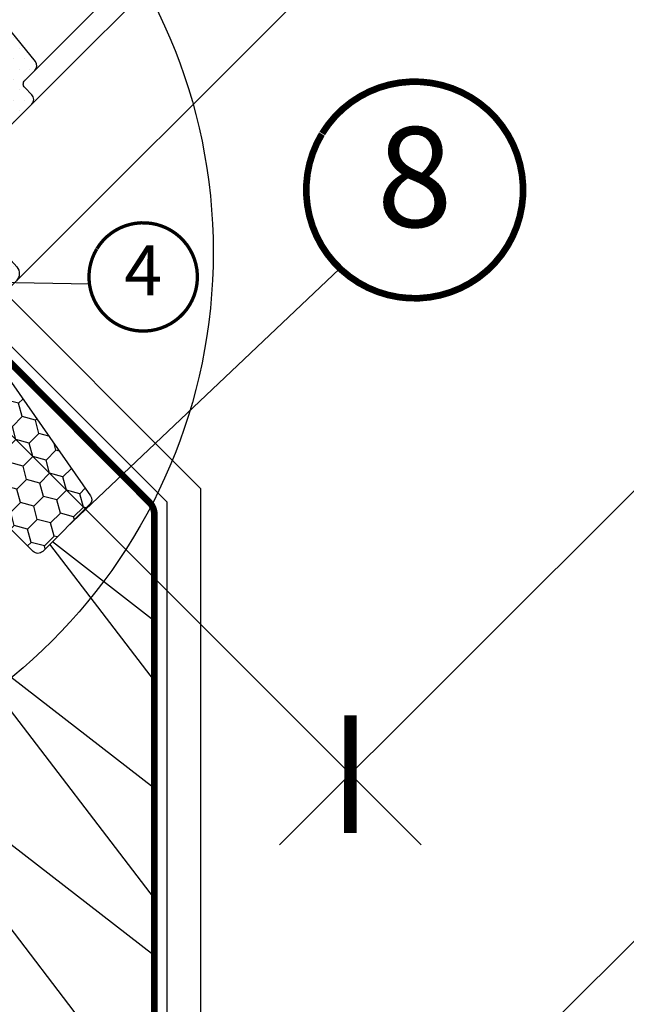
# Model space of a CAD drawing. Units: millimetres. Extents: x -1732 to 5891, y -1700 to 3448.
# Drawn here: x 627 to 809, y 310 to 606 of the extents above; entities that cross this region are included whole.
import ezdxf
from ezdxf.enums import TextEntityAlignment as Align

# ---------------------------------------------------------------- set-up
doc = ezdxf.new("R2010")
doc.units = ezdxf.units.MM
doc.header["$LTSCALE"] = 20
doc.header["$MEASUREMENT"] = 0
doc.linetypes.add('VERDECKT2', pattern=[0.1875, 0.125, -0.0625])
doc.layers.get('0').update_dxf_attribs({"plot": 0})
for name, color, linetype in [('KOTY POPISY', 1, 'Continuous'), ('KOTY POPISY DET', 1, 'Continuous'), ('OKNO', 2, 'Continuous'), ('OKNO 2', 2, 'Continuous'), ('OSTENI', 2, 'Continuous'), ('SKLADBA STRECHY', 7, 'Continuous'), ('SRAFY OKNA', 8, 'Continuous'), ('STANDARDNI MONT', 1, 'Continuous'), ('STANDARDNI MONTAZ', 1, 'Continuous'), ('STRECHA SRAFY', 8, 'Continuous'), ('ZAPUST. MONTAZ', 5, 'Continuous'), ('ZAPUSTENA MONTAZ', 5, 'Continuous'), ('ZATEPLOVACI SADA', 6, 'Continuous')]:
    doc.layers.add(name, color=color, linetype=linetype)
doc.layers.get('0').off()
doc.styles.add('Verdana', font='verdana.ttf')
doc.dimstyles.new('Standard_Detail_M_10', dxfattribs={"dimtxt": 20, "dimasz": 25, "dimexe": 30, "dimexo": 0, "dimgap": 8, "dimtad": 1, "dimdec": 0, "dimdsep": 46, "dimtxsty": 'Verdana', "dimblk": 'ARCHTICK', "dimcen": 5, "dimdle": 30, "dimclrd": 256, "dimclre": 256, "dimclrt": 256, "dimadec": 0, "dimazin": 0, "dimtfac": 1, "dimtdec": 0, "dimtix": 1, "dimtmove": 1, "dimatfit": 3, "dimldrblk": 'ARCHTICK', "dimfxl": 0, "dimtolj": 1, "dimtzin": 0, "dimlwd": -1, "dimarcsym": 0})
pattern_1 = [(0, (-1784.381410034502, -62.02846820979971), (1.5625, 3.125), [0, -3.125])]
pattern_2 = [(0, (-1784.381410034502, -62.02846820979971), (0.46875, 0.9375), [0, -0.9375])]

# ---------------------------------------------------------------- blocks, each defined once
blk = doc.blocks.new('Punkt_BDX')
at = {"layer": 'ZATEPLOVACI SADA'}
for p, q in [((4.596194077713335, 4.596194077711857), (-4.596194077711971, -4.596194077710607)), ((4.59619407771288, -4.596194077712539), (-4.596194077710607, 4.596194077711857))]:
    blk.add_line(p, q, dxfattribs=at)
blk.add_circle((0, 0), 4, dxfattribs=at)
blk = doc.blocks.new('BDX_2001_o')
at = {"layer": 'ZATEPLOVACI SADA'}
h = blk.add_hatch(dxfattribs=at)
h.set_pattern_fill('HONEY', color=256, scale=1.3, angle=45)
h.set_pattern_definition([(45, (6078.762356989009, -2963.963158158995), (1.85030764173202, 6.905442076310404), [4.1275, -8.254999999999999]), (165, (6078.762356989009, -2963.963158158995), (-6.905442083312781, -1.850307615598795), [4.1275, -8.254999999999999]), (104.9999999999999, (6078.762356989009, -2963.963158158995), (-5.055134441580759, 5.055134460711608), [-8.254999999999999, 4.1275])])
edge = h.paths.add_edge_path()
edge.add_line((38.3251874233988, -13.29360810593175), (32.31477966013654, -19.30401593686224))
edge.add_line((32.31477966013563, -19.30401593686179), (30.54701438310212, -17.5362506797303))
edge.add_line((30.54701438310394, -17.53625067973076), (36.55742215134205, -11.52584284382442))
edge.add_line((36.55742215134114, -11.52584284382533), (13.9300035848978, 11.101575595246))
edge.add_arc((12.51578995535192, 9.687362104523572), 1.999999996833668, 404.9999971878698, 494.9999971878698)
edge.add_line((11.10157646462858, 11.10157573406855), (1.414213580812884, 1.414212850253307))
edge.add_arc((2.828427143185309, -7.305604867724469e-07), 2.000000013038667, 494.9999996264292, 584.9999996264338)
edge.add_line((1.41421356237106, -1.414214292932911), (34.15325753130537, -34.15325826187359))
edge.add_arc((32.73904396893295, -35.56747182424692), 2.000000000000257, 314.99999999998903, 404.99999999999363, ccw=False)
edge.add_line((34.15325753130628, -36.98168538662026), (30.33488091289701, -40.8000620050268))
edge.add_arc((28.92066735052367, -39.38584844265438), 1.999999999999976, 262.00000000000796, 315.0000000000063, ccw=False)
edge.add_line((28.64232114860306, -41.36638458013635), (27.15241798784109, -41.15699234629597))
edge.add_arc((26.8740717859223, -43.13752848377976), 2.000000000000096, 441.9999999999954, 584.9999999999964)
edge.add_line((25.45985822354805, -44.55174204615264), (28.69087367883321, -47.78275750143871))
edge.add_arc((30.10508724120746, -46.3685439390631), 2.000000000003473, 585.0000000000398, 595.0000000000448)
edge.add_line((28.95793436850499, -48.00684802764385), (73.81212614679816, -79.41409101691465))
edge.add_arc((74.959278306133, -77.77578740097192), 1.999999203669478, 595.0000089743352, 675.0000263993027)
edge.add_line((76.37349195702109, -79.1899997486496), (90.50966812840261, -65.053824260988))
edge.add_arc((89.09545455806847, -63.63961070657547), 1.999999999999775, 315.0000003225288, 405.0000003225334)
edge.add_line((90.50966811248009, -62.22539713624133), (43.62335872140966, -15.3390882045162))
edge.add_arc((42.20914515903814, -16.75330176688772), 1.999999999998127, 404.9999999999786, 459.9999999999874)
edge.add_line((41.86184880370411, -14.78368626086535), (41.14735762979535, -14.90967033230322))
edge.add_arc((40.80006127446222, -12.94005482627904), 2.00000000000023, 224.999999999989, 279.9999999999907, ccw=False)
edge.add_line((39.38584771208798, -14.35426838865146), (38.32518742339789, -13.29360810593175))
for p, q in [((13.57644989665869, 12.8693425926956), (33.55221635272983, 32.84510927366478)), ((33.62292674798073, 32.77439827222929), (31.8905147940909, 31.04198629883581)), ((32.24406816220608, 30.68843293469968), (31.8905147940909, 31.04198629883581)), ((33.97648011609681, 32.42084490809407), (32.24406816220608, 30.68843293469968)), ((17.67865218239558, 8.060034865700118), (13.57645057917807, 12.16223642273349)), ((25.02539318375193, 2.538036474589035), (17.55371904825324, 7.519058332346731)), ((25.3027405180751, 2.954065383701845), (17.83106539460596, 7.935085595033115)), ((23.61585439370583, 3.112493402024256), (23.47429432569288, 2.970932015220797)), ((23.96940981992839, 2.758943248293917), (23.82785041037414, 2.6173812030313)), ((38.89087279926889, -11.31370918138305), (25.10160127166864, 2.475562991696506)), ((39.24442618787134, -10.96015578879883), (25.45515405965625, 2.829115783664975)), ((33.58757162082611, -8.838834834323961), (33.94112440881281, -8.485282042356403)), ((33.58757162082611, -8.838834834323961), (36.06244643310629, -11.3137096187404)), ((33.94112440881281, -8.485282042356403), (36.41599922109299, -10.9601568267733)), ((36.41599791213821, -12.37436930388026), (32.3501342645136, -16.44023299727974)), ((33.41079395747101, -17.5008926782973), (38.89087139129742, -12.02081518277259)), ((33.76434806663701, -17.85444678348244), (39.24442550046342, -12.37436928795682))]:
    blk.add_line(p, q, dxfattribs=at)
for points in [[(17.55371909219093, 7.519058168305719, -0.0493912017318241), (17.32509807720953, 7.706480756535029), (13.22289651203619, 11.80868241892517, -0.414213562373048), (13.22289650407447, 13.22289598129851), (33.19866296014561, 33.19866266226722, -0.9999999999999997), (33.97648042383071, 32.42084520734102)], [(38.3251874233988, -13.2936073753724), (32.31477966013654, -19.30401520630198), (30.54701438310394, -17.53624994917141), (36.55742215134205, -11.52584211326553), (13.9300035848978, 11.10157632580717, 0.414213562373095), (11.10157646462858, 11.10157646462926), (1.414213580813794, 1.414213580813566, 0.414213562373095), (1.414213562372879, -1.414213562372197), (34.15325753130628, -34.15325753131378, -0.414213562373095), (34.15325753130628, -36.98168465606045), (30.33488091289701, -40.80006127446609, -0.2354687434833141), (28.64232114860488, -41.36638384957655), (27.15241798784291, -41.15699161573662, 0.7198969885934653), (25.45985822354805, -44.55174131559193), (28.6908736788323, -47.78275677087936, 0.04366094290853403), (28.95793436850499, -48.00684729708451), (73.81212614679816, -79.4140902863553, 0.3639703203690903), (76.373491957022, -79.18999901808934), (90.50966812840261, -65.05382353042774, 0.4142135623731187), (90.509668112481, -62.22539640568107), (43.62335872141057, -15.33908747395685, 0.2446984432290668), (41.86184880370502, -14.78368553030555), (41.14735762979535, -14.90966960174205, -0.2446984432290465), (39.38584771208889, -14.35426765809166), (38.3251874233988, -13.2936073753724)], [(23.82785502426623, 1.910273647280292), (30.89897686476479, -5.160739819732726), (30.54565046964626, -5.514071487058345), (23.45474208982932, 1.576836956415946, -0.4060178037138926), (23.47429388309729, 2.970931371764209)], [(36.06244567452222, -11.31370919730557, -0.4142135623730478), (36.06244567850399, -12.02081597849224), (31.99658203087756, -16.08667967189172)]]:
    blk.add_lwpolyline(points, format="xyb", dxfattribs=at)
for centre, radius, start, end in [((33.58757169198861, 32.8097539348048), 0.0500000000000114, 315.0000003225709, 135.0000003225709), ((13.9300032892429, 12.51578920409224), 0.5, 135.0000003225709, 225.0000003225548), ((18.38575835983329, 8.767140960872666), 1, 225.0000003225548, 236.3104386784007), ((24.32296570888093, 2.40539180310293), 1.00000000000005, 116.3104386783488, 135.0004386784005), ((24.18140607814485, 2.263830004479814), 0.5000000000000248, 135.0004386784005, 225.0004386784074), ((24.32296570888093, 2.40539180310293), 0.500000000000009, 56.31043867839933, 135.0004386784005), ((24.74804694360455, 2.12200973784843), 0.500000000000009, 45.0000003225548, 56.31043867839933), ((24.74804694360455, 2.12200973784843), 1, 45.0000003225548, 56.31043867839933), ((35.70889228591886, -11.66726258988888), 1, 315.0000003225709, 45.0000003225548), ((38.53731941066462, -11.66726257396635), 0.5, 315.0000003225709, 45.0000003225548), ((38.53731941066462, -11.66726257396635), 1, 315.0000003225709, 45.0000003225548), ((32.88046519102636, -16.97056346470868), 1.250000000000057, 135.0000003225709, 315.0000003225709), ((32.88046519102636, -16.97056346470868), 0.7500000000000568, 135.0000003225709, 315.0000003225709)]:
    blk.add_arc(centre, radius, start, end, dxfattribs=at)
at = {"layer": 'ZATEPLOVACI SADA', "extrusion": (0, 0, -1), "zscale": -1, "rotation": 314.9999999999994}
blk.add_blockref('Punkt_BDX', (-5.684341886080801e-13, 1.13686837721616e-12), dxfattribs=at)
blk = doc.blocks.new('_ArchTick')
at = {"color": 0, "linetype": 'ByBlock', "const_width": 0.15}
blk.add_lwpolyline([(-0.5, -0.5), (0.5, 0.5)], dxfattribs=at)
blk = doc.blocks.new('*D71')
at = {"layer": 'Defpoints', "color": 0}
for p in [(893.7522585610421, 862.1955573590691), (1051.15345943616, 704.7578055111346), (568.4453792040006, 536.9642017106995)]:
    blk.add_point(p, dxfattribs=at)
at = {"layer": 'KOTY POPISY', "lineweight": -2}
for p, q in [((893.7522585610421, 862.1955573590691), (1072.364199999174, 683.5421394888646)), ((568.4453792040006, 536.9642017106995), (747.0573206421323, 358.310783840495))]:
    blk.add_line(p, q, dxfattribs=at)
at = {"layer": 'KOTY POPISY'}
blk.add_line((704.630914056848, 358.3157092997509), (1072.36912545843, 725.9685460741488), dxfattribs=at)
at = {"layer": 'KOTY POPISY', "xscale": 25, "yscale": 25, "zscale": 25}
for p, rotation in [((1051.15345943616, 704.7578055111346), 44.99334829298602), ((725.8465800791181, 379.526449862765), 224.993348292986)]:
    blk.add_blockref('_ArchTick', p, dxfattribs=dict(at, rotation=rotation))
at = {"layer": 'KOTY POPISY', "insert": (874.7384418978388, 555.9069011961826), "char_height": 20, "attachment_point": 5, "rotation": 44.99334829298602, "style": 'Verdana'}
blk.add_mtext('\\A1;délka L', dxfattribs=at)
blk = doc.blocks.new('Position_1_5')
at = {"layer": 'KOTY POPISY DET', "const_width": 1}
blk.add_lwpolyline([(-13.86292284780166, 8.478317646559844, -680.2406413038243), (-13.91253766623231, 8.396653838627117, 1.773395182032496)], format="xyb", dxfattribs=at)
at = {"layer": 'KOTY POPISY DET', "style": 'Verdana'}
blk.add_attdef('POS', text='', height=15, dxfattribs=at).set_placement((0, 0), align=Align.MIDDLE)
blk = doc.blocks.new('Punkt_rot')
at = {"layer": 'STANDARDNI MONT'}
for p, q in [((-4.596194077712312, -4.596194077712425), (4.596194077712539, 4.596194077712539)), ((4.596194077712312, -4.596194077712425), (-4.596194077712312, 4.596194077712425))]:
    blk.add_line(p, q, dxfattribs=at)
blk.add_circle((1.13686837721616e-13, 0), 4, dxfattribs=at)
blk = doc.blocks.new('Punkt_blau')
at = {"layer": 'ZAPUST. MONTAZ'}
for p, q in [((4.596194077713335, 4.596194077711857), (-4.596194077711743, -4.596194077710607)), ((4.59619407771288, -4.596194077712539), (-4.596194077710607, 4.596194077711857))]:
    blk.add_line(p, q, dxfattribs=at)
blk.add_circle((0, 0), 4, dxfattribs=at)
blk = doc.blocks.new('V22_GGU_66_u')
at = {"layer": 'SRAFY OKNA'}
h = blk.add_hatch(dxfattribs=at)
h.set_pattern_fill('DOTS', color=6, scale=15)
h.set_pattern_definition(pattern_2)
h.paths.add_polyline_path([(-13.04306162235366, 115.6503721320319), (-13.16139439653716, 115.7687049062156), (-19.08108265022202, 112.5446967855321, 0.2460330750363223), (-20.00984212886306, 111.1563863624531, -0.5238825452878156), (-22.60927290905056, 109.7412611330258, 0.1169558158176363), (-23.41739895354885, 109.9336823992828), (-21.08857515432578, 107.60485860006)])
h = blk.add_hatch(dxfattribs=at)
h.set_pattern_fill('DOTS', color=6, scale=15)
h.set_pattern_definition(pattern_2)
h.paths.add_polyline_path([(25.78194979336308, 96.35120525765728), (27.40616514175645, 97.97542060605065, 1.035670563843658), (26.34690578832556, 98.83683128230314), (25.03383063671072, 97.01729966337552), (24.02365405426599, 96.02813670439537, -1.007418122821842), (23.63668278197019, 96.45477288409211), (26.64559379705611, 100.375435789326, 0.6559146336456484), (25.52267385162168, 101.8872870527061), (25.19352282231171, 101.5537700725258), (21.67383116771703, 95.53407558467256, -0.212362212660031), (21.38226976183932, 94.77537566299361), (19.96469086116963, 93.35779676232391, 0.2416484030459023), (19.88080010752992, 93.09697685486503), (19.93069388452864, 92.79362215831588, -1.498817222636349), (19.39140178469438, 92.92049066338495, 0.2612370606899711), (18.44383907297401, 94.81137014290312), (13.3923576570412, 89.7598887269703, 0.3540612459501694), (18.10196453411777, 90.08543356078508), (21.46859842812614, 93.45206745479095), (26.06479250583766, 88.85587337707989), (29.67103708988907, 92.4621179611313)])
h = blk.add_hatch(dxfattribs=at)
h.set_pattern_fill('DOTS', color=256, scale=50)
h.set_pattern_definition(pattern_1)
edge = h.paths.add_edge_path()
edge.add_arc((5.505216815434096, -16.60825765649975), 95.73401646803683, 147.2997455823606, 147.3002357322625)
edge.add_arc((-73.83113968653083, 34.40412174380761), 1.414268522066888, 150.0219550598549, 299.978044940146)
edge.add_line((-73.12447480327774, 33.17905840043045), (-72.22802275705658, 33.69681991658263))
edge.add_line((-72.22802275705658, 33.69681991658263), (-71.71043166680965, 34.59331902488293))
edge.add_arc((-70.446561879309, 34.33454738722861), 1.290088989260525, 46.65617784692978, 168.4288687723227, ccw=False)
edge.add_line((-69.56107732974897, 35.27276202828989), (-64.23759391120848, 29.94903266401093))
edge.add_arc((-62.82347838934174, 31.36363825687843), 2.000207912332226, 225.0099263937963, 303.6960831164699)
edge.add_line((-61.71378793881559, 29.69948117397803), (-48.58479438075892, 37.79429182685544))
edge.add_line((-48.58479438075892, 37.79429182685544), (-45.79661885634323, 39.65377310310942))
edge.add_arc((-46.07409934716247, 40.0697851459867), 0.50006143882949, 303.7033312721903, 405.7851188388037)
edge.add_line((-45.72538086315035, 40.42819393705145), (-47.60604890416266, 42.30886197806399))
edge.add_arc((-46.4620327932289, 43.35580367805058), 1.550761034217336, 45.02750822497927, 222.4630644416891, ccw=False)
edge.add_line((-45.36600574167392, 44.45288366032469), (-42.949150675684, 42.03602861619788))
edge.add_arc((-42.59559836090671, 42.38958303870196), 0.4999999689565686, 225.000170785884, 301.928545474889)
edge.add_line((-42.33116775860026, 41.9652289112089), (-36.54905167775041, 45.82113375438257))
edge.add_arc((-36.82647389147473, 46.23711081544802), 0.5000000000003502, 303.7000000000176, 404.9999999999597)
edge.add_line((-36.47292050088095, 46.59066420604131), (-38.32826824703784, 48.446305803619))
edge.add_arc((-37.21445423197201, 49.52422880205393), 1.549999887326449, 45.00000222393288, 224.0618308780029, ccw=False)
edge.add_line((-36.11843884334689, 50.62024427576262), (-33.70158458186279, 48.20339033037999))
edge.add_arc((-33.34803119126946, 48.55694372097321), 0.500000000000004, 224.9999999999908, 303.7000000000058)
edge.add_line((-33.07060897754536, 48.14096665990792), (-28.82860533815824, 50.97003019117756))
edge.add_arc((-29.13320082252926, 51.38912514989678), 0.518091684475912, 306.0094097990893, 400.9006137895602)
edge.add_line((-28.74160305939313, 51.72834511603946), (-30.62162912853819, 53.60965512891903))
edge.add_arc((-29.49400808078167, 54.67312622521503), 1.550000000000169, 45.05751054554702, 223.3229953010002, ccw=False)
edge.add_line((-28.39909324566861, 55.7702413075333), (-25.697414266951, 53.06856232881569))
edge.add_line((-25.697414266951, 53.06856232881569), (-15.90336413378236, 43.61034618711619))
edge.add_arc((-15.2087123486267, 44.33055894623165), 1.000623566088985, 226.0349942211481, 314.9650127149557)
edge.add_line((-14.50159683080255, 43.62257930989654), (-13.16276095333501, 44.96141518736408))
edge.add_arc((-12.45374072317782, 44.25621760085252), 1.000006661374757, 60.0001295581439, 135.1548706369622, ccw=False)
edge.add_line((-11.95373935077532, 45.1222499041703), (14.15242076830305, 30.04985133191212))
edge.add_arc((14.65253165875492, 30.91646616083619), 1.000565922095925, 240.0113770080632, 316.2219862350324)
edge.add_line((15.37496604166245, 30.22420845820466), (17.92827909214657, 32.77752150868855))
edge.add_arc((17.56894794877098, 33.13101065189507), 0.5040569858304534, 315.4695635996799, 404.54076467376)
edge.add_line((17.92821536551537, 33.48456456324425), (15.84225065974806, 35.57052926901156))
edge.add_arc((16.9382659735254, 36.66654487576011), 1.549999928474464, 45.000007657745016, 225.000007657745, ccw=False)
edge.add_line((18.03428128730275, 37.76256048250866), (20.4738000053801, 35.32304242192208))
edge.add_line((20.4738000053801, 35.32304242192208), (29.55388619577775, 29.55388620740223))
edge.add_line((29.55388619577775, 29.55388620740223), (39.99532451913615, 24.68496303199117))
edge.add_arc((41.26318684697321, 27.40394442584163), 3.000055783223603, 245.0003378433476, 315.2096801974982)
edge.add_line((43.39229576161961, 25.29036217477437), (61.98096773809812, 43.87903413972072))
edge.add_arc((60.56675417572501, 45.29324770209382), 2.000000000000016, 315, 404.9999999999999)
edge.add_line((61.98096773809812, 46.70746126446693), (59.85964743036379, 48.82878194309342))
edge.add_arc((60.92030711856273, 49.88944196529997), 1.499999552292422, 134.9999929164319, 225.0000090213777, ccw=False)
edge.add_line((59.85964739449105, 50.95010195163377), (62.89963374221065, 53.99008831087281))
edge.add_arc((61.48542017983709, 55.40430187324594), 2.000000000000358, 315.0000000000086, 399.0000000000102)
edge.add_line((63.03971210275108, 56.66294265534611), (28.61037561339526, 99.17963238743937))
edge.add_line((28.61037561339526, 99.17963238743937), (25.78194848864928, 96.35120526269338))
edge.add_line((25.78194848864928, 96.35120526269338), (29.67103578517549, 92.4621179661674))
edge.add_line((29.67103578517549, 92.4621179661674), (26.06479120112408, 88.85587338211621))
edge.add_line((26.06479120112408, 88.85587338211621), (21.46859712341302, 93.4520674598275))
edge.add_line((21.46859712341302, 93.4520674598275), (18.00377389559844, 89.98724423201293))
edge.add_line((18.00377389559844, 89.98724423201293), (20.76083073866948, 85.85321189417095))
edge.add_line((20.76083073866948, 85.85321189417095), (1.806007317872854, 73.21191609608377))
edge.add_arc((1.354304757603813, 74.11942887121998), 1.013713292794878, 225.5614343577027, 296.46122266167134, ccw=False)
edge.add_line((0.6445593849643956, 73.39563598233121), (-9.93179185378358, 83.97198722107942))
edge.add_line((-9.93179185378358, 83.97198722107942), (-22.30342761752354, 93.63776896863965))
edge.add_arc((-23.22737399589619, 92.45428490003525), 1.501436462441337, 52.02083058943282, 136.774475412119)
edge.add_line((-24.32141609004725, 93.48257636988865), (-33.06959910279807, 84.73439064287959))
edge.add_arc((-31.65538083324213, 83.32017534688805), 2.000004554335367, 135.000060235705, 214.9998068948869)
edge.add_line((-33.29369251878506, 82.17302538355466), (-29.40023514197742, 76.61259692786871))
edge.add_arc((-31.03854318979302, 75.4654470153018), 2.000001545359306, -66.66169804989943, 34.999865477457604, ccw=False)
edge.add_arc((7.243935738381651, -14.03038801021724), 95.33989070254218, 113.1554033825388, 124.877367549641)
edge.add_arc((8.735967938843487, -16.72019946045189), 98.40023016935167, 124.6944969667771, 136.0506796334556)
edge.add_arc((15.33246532734802, -22.56634446652352), 107.2073924029785, 136.2479722836512, 144.6241927765949)
edge.add_arc((-71.72798135196285, 39.14647783042022), 0.4999180517514893, 134.9997130863932, 181.5023988257329)
edge.add_line((-72.22772754595508, 39.13337057833246), (-72.22790013611416, 38.14641425818468))
edge.add_arc((-72.72804152571871, 38.1465017184704), 0.5001413972516896, 315.01045329257926, 359.9899806228794, ccw=False)
edge.add_line((-72.37432363598805, 37.79291287287515), (-75.05620302991065, 35.11078662705768))
h = blk.add_hatch(dxfattribs=at)
h.set_pattern_fill('DOTS', color=6, scale=15)
h.set_pattern_definition(pattern_2)
edge = h.paths.add_edge_path()
edge.add_line((-33.95229666188652, 47.56859744991834), (-28.79603250790979, 51.00668368192032))
edge.add_arc((-29.0824126497098, 51.42370401128454), 0.5058849085715408, 304.4785328970318, 404.1936258433707)
edge.add_line((-28.71969915850173, 51.77634896590052), (-30.60036719951427, 53.65701700691284))
edge.add_arc((-29.53970702773449, 54.71767717869261), 1.499999999999932, 45.00000000020259, 225, ccw=False)
edge.add_line((-28.47904685595836, 55.77833735047625), (-16.95449247732449, 44.55533798708666))
edge.add_arc((-18.21532401609511, 43.91098411284658), 1.415940706529368, -94.33661897689439, 27.069517172512974, ccw=False)
edge.add_line((-18.32239183690399, 42.49909723134579), (-24.00711247578602, 43.85911684411553))
edge.add_arc((-23.89631352724746, 44.17551527318693), 0.3352377856329726, 66.1022327260527, 250.70035576375352, ccw=False)
edge.add_line((-23.76050670245831, 44.48201303705605), (-19.07523754129807, 43.3948495617251))
edge.add_arc((-18.95794451060829, 43.93789500351461), 0.5555681838413397, 257.8118491247984, 385.2769985660214)
edge.add_line((-18.45556973590692, 44.17511977591539), (-22.8878878713615, 48.64224908715119))
edge.add_arc((-23.50241358018957, 48.06826695434204), 0.8408907988524909, 43.04622631894712, 127.9389758458106)
edge.add_line((-24.01941160650586, 48.73144896282861), (-31.11882882455757, 44.04861900214655))
edge.add_arc((-23.93350151629579, 52.73298693541325), 11.27152052418853, 207.2697525330438, 230.3961093523305, ccw=False)
h = blk.add_hatch(dxfattribs=at)
h.set_pattern_fill('DOTS', color=6, scale=15)
h.set_pattern_definition(pattern_2)
edge = h.paths.add_edge_path()
edge.add_arc((-46.00719748186066, 40.12056400691381), 0.5000000000001015, 303.6999999999836, 404.9999999999999)
edge.add_line((-45.65364409126755, 40.47411739750714), (-47.15712957212736, 41.97760287836701))
edge.add_line((-47.15712957212736, 41.97760287836672), (-47.53431213228009, 42.35478543851914))
edge.add_arc((-46.47365196050032, 43.415445610299), 1.5, 44.99999999999568, 225, ccw=False)
edge.add_line((-45.41299178872032, 44.47610578207878), (-44.66176321877515, 43.72487721213369))
edge.add_line((-44.66176321877538, 43.72487721213383), (-42.76978523615048, 41.83375001224971))
edge.add_arc((-43.61831337357398, 40.98522187482604), 1.200000000000159, -5.557938065493374, 44.9999999999946, ccw=False)
edge.add_line((-42.42395485043789, 40.86899916529842), (-47.9370866570116, 32.28264592830863))
edge.add_arc((-48.05029946488821, 32.51712743725761), 0.2603818693897272, 149.51743615137, 295.77226796087837, ccw=False)
edge.add_line((-48.2746922828253, 32.64921294428041), (-44.93507934235095, 38.42670946384429))
edge.add_arc((-45.245275399001, 38.43517480349783), 0.3103115459289663, -1.563230311390314, 109.061138085978)
edge.add_line((-45.34661598009643, 38.72847216482205), (-48.65891743803559, 36.40917371515037))
edge.add_line((-48.65891743803559, 36.40917371515047), (-49.31662419161557, 37.31245607666786))
edge.add_line((-49.31662419161557, 37.31245607666779), (-45.72977526813679, 39.70458694584818))
h = blk.add_hatch(dxfattribs=at)
h.set_pattern_fill('DOTS', color=256, scale=50)
h.set_pattern_definition(pattern_1)
edge = h.paths.add_edge_path()
edge.add_line((-29.67808007245594, 37.10881800022639), (-33.54384130868675, 40.97457908728757))
edge.add_arc((-32.83673331714863, 41.68168487407252), 1.000000152700909, 123.70000414037821, 224.9999106761272, ccw=False)
edge.add_line((-33.39157788944158, 42.51363908314829), (-28.5030770798835, 45.77386384868078))
edge.add_arc((-27.94792649812553, 44.93244671884369), 1.008055035605442, 60.284071812883894, 123.4160483435312, ccw=False)
edge.add_line((-27.44823348769819, 45.80793621057933), (13.28260194050449, 22.29197718330283))
edge.add_arc((13.53260190829815, 22.72498886399367), 0.4999990995107234, 239.9999446855031, 315.0001346143056)
edge.add_line((13.88615549280735, 22.3714369408026), (20.04192143607111, 28.52720259957505))
edge.add_arc((20.41143946046805, 28.18870339886804), 0.5011240158219303, 59.44304015678972, 137.5085716153095, ccw=False)
edge.add_line((20.66620824878191, 28.62023340215251), (33.48456451528523, 21.03948523383656))
edge.add_line((33.48456451528523, 21.03948523383656), (33.76740687908887, 21.32232731946988))
edge.add_line((33.76740687908887, 21.32232731946988), (57.45952126938528, -4.987699441051745))
edge.add_arc((55.2301933702995, -6.995205241614542), 2.99999707015448, -45.00002096351602, 42.00297974471732, ccw=False)
edge.add_line((57.3515108659924, -9.11652428961338), (53.77852758854965, -12.68950756705635))
edge.add_line((53.77852758854965, -12.68950756705635), (45.64680156473287, -4.557781543239344))
edge.add_arc((45.2932474576462, -4.911332647529257), 0.4999988899812343, 44.99975668743789, 135.000029869165)
edge.add_line((44.93969466764247, -4.557780226150271), (36.8018494482576, -12.69562544553537))
edge.add_arc((37.15540201641215, -13.04917929111453), 0.499999740172429, 134.9998964921866, 224.0000121808106)
edge.add_line((36.79573237698764, -13.3965083723167), (40.25592388677205, -16.97964157221895))
edge.add_arc((38.08415520760877, -19.06794881207907), 3.012906623818072, -10.510441169178193, 43.87763114202568, ccw=False)
edge.add_line((41.04651032584161, -19.61754728126039), (39.2719669210926, -29.6814889646248))
edge.add_arc((36.29916670957732, -29.15408808418283), 3.019220559395462, 313.0995384689857, 349.93989720321014, ccw=False)
edge.add_line((38.36210317676705, -31.35862565896241), (37.55347003616839, -32.16725879956107))
edge.add_arc((35.61934236103502, -29.88512658080751), 2.991484134604403, 225.6455265300901, 310.2815773185155, ccw=False)
edge.add_line((33.52800953825658, -32.0241226892565), (0.1798351775455558, 0.1798349668113133))
edge.add_line((0.1798351775455558, 0.1798349668113133), (-11.59463140963499, 11.55030518176636))
edge.add_arc((-13.70730365907298, 9.324678486128988), 3.068680208473851, 46.49144890656567, 138.7033695462068)
edge.add_line((-16.0128121421435, 11.34987695945665), (-21.74047741558002, 6.543793621147415))
edge.add_line((-21.74047741558002, 6.543793621147415), (-45.87255134523321, 30.67587228391494))
edge.add_arc((-45.12818931274887, 31.39454641863684), 1.034682244615452, 111.43031626048909, 223.9941076347061, ccw=False)
edge.add_line((-45.50623051484172, 32.35769344627215), (-37.0521453491649, 37.99586600341718))
edge.add_arc((-36.7747229874301, 37.57988980182721), 0.4999993670793371, 55.00004425471923, 123.7000687565426, ccw=False)
edge.add_line((-36.4879354486352, 37.98946552702569), (-31.80897170373692, 34.71321973852105))
edge.add_line((-31.80897170373692, 34.71321973852105), (-31.54950280993762, 34.53153765742286))
edge.add_arc((-30.97592637157709, 35.35068967874882), 0.9999999823423817, 234.9999991510411, 315.0000008489067)
edge.add_line((-30.26881959239972, 34.64358292052475), (-29.44793906932318, 35.46446344360106))
edge.add_arc((-30.15504585050985, 36.17157022478773), 1.000000000000169, 315, 404.9999999999999)
edge.add_line((-29.44793906932318, 36.8786770059744), (-29.67808017000357, 37.10881794860438))
h = blk.add_hatch(dxfattribs=at)
h.set_pattern_fill('DOTS', color=6, scale=15)
h.set_pattern_definition(pattern_2)
edge = h.paths.add_edge_path()
edge.add_line((19.07027639480657, 34.55557204280035), (18.26275149781759, 35.36309693978926))
edge.add_arc((18.1213301415803, 35.22167558355204), 0.2000000000001592, 45.00000000001626, 110.0000000000185)
edge.add_line((18.05292611291543, 35.40961410770888), (17.65423811332289, 35.26450354309756))
edge.add_line((17.65423811332289, 35.26450354309759), (17.25020651511045, 34.25432157893695))
edge.add_line((17.25020651511022, 34.25432157893692), (16.88776903802523, 34.61675905602192))
edge.add_line((16.88776903802409, 34.61675905602328), (17.51464147619572, 36.1112069614113))
edge.add_line((17.51464147619572, 36.1112069614112), (18.22174825738216, 36.81831374259775))
edge.add_arc((18.57530164797549, 36.4647603520043), 0.4999999999998863, 44.99999999999352, 134.999999999987, ccw=False)
edge.add_line((18.9288550385686, 36.81831374259741), (20.76485710287443, 34.98231167829157))
edge.add_arc((19.45418438432944, 33.78959713008612), 1.772126115331735, -1.0904774044461192, 42.30225114316079, ccw=False)
edge.add_line((21.22598954802152, 33.75587131575821), (17.59258797048483, 26.01755834748008))
edge.add_arc((17.18866018013546, 26.1846545837559), 0.4371256249581355, -188.61257902296086, -22.473827077595274, ccw=False)
edge.add_line((16.75646379029831, 26.25011520250428), (19.82976186952033, 32.71583129896577))
edge.add_arc((19.62989619076438, 32.72316004070672), 0.200000000000077, -2.099999999984081, 124.9999999999727)
edge.add_line((19.51518090349441, 32.88699044956434), (15.65779888403995, 28.77566139814164))
edge.add_line((15.65779888403995, 28.77566139814189), (14.94615866625008, 29.6144096691153))
edge.add_line((14.94615866625008, 29.61440966911528), (19.00351122238999, 33.79244263006149))
edge.add_arc((18.46138682739229, 34.22435767306683), 0.6931446198478728, -38.54462558878239, 28.54462558878335)
at = {"layer": 'OKNO 2', "color": 53}
blk.add_line((174.6553738151122, 108.1873386595066), (57.3515108659924, -9.11652428961338), dxfattribs=at)
at = {"layer": 'OKNO 2', "color": 23}
for points in [[(77.14535003397168, 205.6973624406471), (-27.25590851968968, 101.2961038869853), (-24.42748139494347, 98.46767676223908), (79.9737771587179, 202.868935315901)], [(88.45905853295676, 194.3836539416622), (-15.94220002070483, 89.98239538800067), (-13.82087967714529, 87.8610750444409), (90.58037887651608, 192.2623335981028)], [(99.06566025075472, 183.7770522238641), (-5.335598302906646, 79.37579367020226), (-3.214277959346873, 77.25447332664271), (101.1869805943143, 181.6557318803044)], [(101.1869805943143, 181.6557318803044), (-3.214277959346873, 77.25447332664271), (-1.092957615787327, 75.13315298308316), (103.3083009378738, 179.5344115367449)]]:
    blk.add_lwpolyline(points, dxfattribs=at)
at = {"layer": 'OKNO 2', "color": 53}
for points in [[(145.8761289529784, 136.9665835216405), (62.89963374221065, 53.99008831087281)], [(150.4723230364984, 132.3703894381205), (61.98096773765974, 43.87903413928183)]]:
    blk.add_lwpolyline(points, dxfattribs=at)
at = {"layer": 'OKNO 2', "color": 4, "const_width": 0.5}
for points in [[(-13.16139439653762, 115.7687049062156), (-19.08108265022202, 112.5446967855321, 0.2460330750363223), (-20.00984212886306, 111.1563863624531, -0.5238825452878156), (-22.60927290905056, 109.7412611330258, 0.2371556031749302), (-24.22587061183731, 109.7427184622447, 0.04009547918977638), (-29.25122493153162, 106.6964295842699, 0.04009547918974034), (-33.72593497210801, 102.8870947316623), (-43.5740891365067, 93.03894056726313, 0.3524319548162562), (-43.97894508412037, 89.29503347175842), (-34.33538757193719, 75.52260603283139, -0.4631701377742031), (-34.72259008161654, 74.04713181981651, 0.1470970304943965), (-77.59941195918282, 34.9947222066271, 0.8842317377283506), (-73.2178487013764, 31.57537584899887), (-72.22789920771538, 32.56532534266012, -0.4142135623730784), (-69.39947208296917, 32.56532534266012), (-41.39804354798184, 4.563896807672563, 1.133034056698884), (-39.8146172858219, 6.600657451080679), (-42.81225711035495, 8.382273426080019), (-45.64068423510116, 11.21070055082623)], [(-34.36475078829335, 39.88630053744009), (-32.01361992645116, 37.53516955389932, 0.9997123189354358), (-31.05875119264442, 38.48948897124501), (-33.48923319696019, 40.91689763163981, 0.3533003623831356), (-35.55247319541263, 41.03627907225632), (-51.89106528109255, 30.13979404666293, 0.4668496068641773), (-52.49962013600725, 24.57501901333126), (-36.73113891554522, 8.806537792869221, 0.9999999999999999), (-35.31692535317211, 10.22075135524256), (-38.14535247791969, 13.04917847998968)]]:
    blk.add_lwpolyline(points, format="xyb", dxfattribs=at)
at = {"layer": 'OKNO 2', "color": 23}
for points in [[(-9.397209273096905, 96.5273861356086), (-17.88249064733554, 105.012667509847), (-22.83223811564039, 100.0629200415424), (-14.34695674140175, 91.57763866730375)], [(-9.397209273096905, 96.5273861356086), (-17.88249064733554, 105.012667509847), (-22.83223811564039, 100.0629200415424), (-14.34695674140175, 91.57763866730397)], [(1.20939244470128, 85.92078441781018), (-7.275888929537359, 94.40606579204882), (-12.22563639784221, 89.4563183237442), (-3.74035502360357, 80.97103694950556)], [(1.20939244470128, 85.92078441781018), (-7.275888929537359, 94.40606579204882), (-12.22563639784221, 89.4563183237442), (-3.74035502360357, 80.97103694950556)]]:
    blk.add_lwpolyline(points, close=True, dxfattribs=at)
at = {"layer": 'OKNO 2'}
for points in [[(-75.05576058452016, 35.11147580633246, 2.138682404216839e-06), (-75.05620302990792, 35.11078662706063, 0.767022629888789), (-73.12447480327774, 33.17905840043045), (-72.22802275705658, 33.69681991658263), (-71.71043166680965, 34.59331902488293, -0.5877098362850561), (-69.56107732974897, 35.27276202828989), (-64.23759391120848, 29.94903266401093, 0.3574915200167743), (-61.71378793881559, 29.69948117397803), (-48.58479438075892, 37.79429182685544), (-45.79661885634323, 39.65377310310942, 0.477413661813661), (-45.72538086315035, 40.42819393705145), (-47.60604890416266, 42.30886197806399, -0.9778677315020732), (-45.36600574167392, 44.45288366032469), (-42.949150675684, 42.03602861619788, 0.3488650344630014), (-42.33116775860026, 41.9652289112089), (-36.54905167775041, 45.82113375438257, 0.4732317724284989), (-36.47292050088095, 46.59066420604131), (-38.32826824703784, 48.446305803619, -0.9918462427583322), (-36.11843884334689, 50.62024427576262), (-33.70158458186279, 48.20339033037999, 0.3575596436554492), (-33.07060897754536, 48.14096665990792), (-28.82860533815824, 50.97003019117756, 0.4394440283639418), (-28.74160305939313, 51.72834511603946), (-30.62162912853819, 53.60965512891903, -0.9849769106971852), (-28.39909324566861, 55.7702413075333), (-25.697414266951, 53.06856232881569), (-25.697414266951, 53.06856232881569), (-15.90336413378236, 43.61034618711619, 0.4087543867615006), (-14.50159683080255, 43.62257930989654), (-13.16276095333501, 44.96141518736408, -0.340207417987235), (-11.95373935077532, 45.1222499041703), (14.15242076830305, 30.04985133191212, 0.3453558478663827), (15.37496604166245, 30.22420845820466), (17.92827909214657, 32.77752150868855, 0.4094735187351372), (17.92821536551537, 33.48456456324425), (15.84225065974806, 35.57052926901156, -1), (18.03428128730275, 37.76256048250866), (20.4738000053801, 35.32304242192208), (29.55388619577775, 29.55388620740223), (39.99532451913615, 24.68496303199117, 0.3163033137495177), (43.39229576161961, 25.29036217477437), (61.98096773809812, 43.87903413972072, 0.4142135623730951), (61.98096773809812, 46.70746126446693), (59.85964743036379, 48.82878194309342, -0.4142136447008177), (59.85964739449105, 50.95010195163377), (62.89963374221065, 53.99008831087281, 0.383864035035407), (63.03971210275108, 56.66294265534611), (28.61037561339526, 99.17963238743937), (25.78194848864928, 96.35120526269338), (29.67103578517549, 92.4621179661674), (26.06479120112408, 88.85587338211621), (21.46859712341302, 93.4520674598275), (18.00377389559844, 89.98724423201293), (20.76083073866948, 85.85321189417095), (1.806007317872854, 73.21191609608377, -0.319620531411187), (0.6445593849643956, 73.39563598233121), (-9.93179185378358, 83.97198722107942), (-22.30342761752354, 93.63776896863965, 0.3876417635407167), (-24.32141609004725, 93.48257636988865), (-33.06959910279807, 84.73439064287959, 0.3639689824207031), (-33.29369251878506, 82.17302538355466), (-29.40023514197742, 76.61259692786871, -0.4751641401972623), (-30.24622379543052, 73.62908208458771), (-30.24622379543052, 73.62908208458771, 0.05119136380833117), (-47.27349789415962, 64.18434327036789, 0.04959128783183699), (-62.10766768957933, 51.57170773453458, 0.03656443860136143), (-72.08147502623024, 39.49997504500607, 0.2057374934020527), (-72.22772754595508, 39.13337057833246), (-72.22790013611416, 38.14641425818468, -0.1988195057583718), (-72.37432363598805, 37.79291287287515), (-75.05620302991065, 35.11078662705768)], [(-29.67808007245594, 37.10881800022639), (-33.54384130868675, 40.97457908728757, -0.4732312732845977), (-33.39157788944158, 42.51363908314829), (-28.5030770798835, 45.77386384868078, -0.2826509294650013), (-27.44823348769819, 45.80793621057933), (13.28260194050449, 22.29197718330283, 0.3394551830771859), (13.88615549280735, 22.3714369408026), (20.04192143607111, 28.52720259957505, -0.3544403962839846), (20.66620824878191, 28.62023340215251), (33.48456451528523, 21.03948523383656), (33.76740687908887, 21.32232731946988), (57.45952126938528, -4.987699441051745, -0.3989747231181687), (57.3515108659924, -9.11652428961338), (53.77852758854965, -12.68950756705635), (53.77852758854965, -12.68950756705635), (45.64680156473287, -4.557781543239344, 0.4142149588653918), (44.93969466764247, -4.557780226150271), (36.8018494482576, -12.69562544553537, 0.4091113907017596), (36.79573237698764, -13.3965083723167), (40.25592388677205, -16.97964157221895, -0.2418703712471022), (41.04651032584161, -19.61754728126039), (39.2719669210926, -29.6814889646248, -0.1621453809812622), (38.36210317676705, -31.35862565896241), (37.55347003616839, -32.16725879956107, -0.387051678416343), (33.52800953825658, -32.0241226892565), (0.1798351775455558, 0.1798349668113133), (-11.59463140963499, 11.55030518176636, 0.4255665307282135), (-16.0128121421435, 11.34987695945665), (-21.74047741558002, 6.543793621147415), (-45.87255134523321, 30.67587228391494, -0.5348690546059491), (-45.50623051484172, 32.35769344627215), (-37.0521453491649, 37.99586600341718, -0.3090737485035256), (-36.4879354486352, 37.98946552702569), (-31.80897170373692, 34.71321973852105), (-31.54950280993762, 34.53153765742286, 0.3639702426559537), (-30.26881959239972, 34.64358292052475), (-29.44793906932318, 35.46446344360106, 0.414213562373095), (-29.44793906932318, 36.8786770059744), (-29.67808017000357, 37.10881794860438)]]:
    blk.add_lwpolyline(points, format="xyb", dxfattribs=at)
at = {"layer": 'SRAFY OKNA', "color": 6}
blk.add_line((-23.41739895354885, 109.9336823992828), (-21.01786448047051, 107.5341479262045), dxfattribs=at)
for points in [[(29.67103708988907, 92.4621179611313), (25.78194979336308, 96.35120525765728), (27.34090657739193, 97.91016204168614, 1.108301792465495), (26.34690578832556, 98.83683128230314), (25.03383063671004, 97.01729966337484), (24.02365405426599, 96.02813670439537, -0.8348458123271688), (23.57151139542998, 96.36985344433015), (26.64559379705611, 100.375435789326, 0.6559146336456484), (25.52267385162168, 101.8872870527061), (25.19352282231193, 101.5537700725258), (21.67383116771703, 95.53407558467256, -0.212362212660031), (21.38226976183932, 94.77537566299361), (19.96469086116963, 93.35779676232391, 0.2416484030459023), (19.88080010752992, 93.09697685486503), (19.93069388452864, 92.79362215831588, -0.8896454473309986), (19.35792791838821, 92.62911885726771, 0.2978289458496325), (18.44383907297401, 94.81137014290312), (13.3923576570412, 89.7598887269703, 0.3743403097929143), (18.29188550964454, 90.27535453631208), (21.46859842812614, 93.45206745479095), (26.06479250583766, 88.85587337708012)], [(-33.95229666188652, 47.56859744991834), (-28.79603250790979, 51.00668368192032, 0.4647950804430143), (-28.71969915850173, 51.77634896590052), (-30.60036719951427, 53.65701700691284, -0.9999999999981815), (-28.47904685595836, 55.77833735047625), (-16.95449247732449, 44.55533798708666, -0.5855600220432629), (-18.32239183690399, 42.49909723134579), (-24.00711247578602, 43.85911684411553, -1.040953339109392), (-23.76050670245831, 44.48201303705605), (-19.07523754129807, 43.3948495617251, 0.6216291148004773), (-18.45556973590692, 44.17511977591539), (-22.8878878713615, 48.64224908715119, 0.3883400920542971), (-24.01941160650586, 48.73144896282861), (-31.11882882455757, 44.04861900214655, -0.1012516620179813)], [(-45.72977526813679, 39.70458694584818, 0.4732317724287873), (-45.65364409126755, 40.47411739750714), (-47.15712957212736, 41.97760287836672), (-47.53431213227987, 42.35478543851923, -0.9999999999999626), (-45.41299178872032, 44.47610578207878), (-44.66176321877538, 43.72487721213383), (-42.76978523615026, 41.83375001224977, -0.2242501612941774), (-42.42395485043789, 40.86899916529842), (-47.93708665701024, 32.28264592830715, -0.7416832259995597), (-48.2746922828253, 32.64921294428041), (-44.93507934235095, 38.42670946384419, 0.5240345617101949), (-45.34661598009643, 38.72847216482205), (-48.65891743803559, 36.40917371515047), (-49.31662419161557, 37.31245607666779)], [(19.07027639480657, 34.55557204280035), (18.26275149781759, 35.36309693978933, 0.2914734195861571), (18.05292611291543, 35.40961410770888), (17.65423811332289, 35.26450354309759), (17.25020651511022, 34.25432157893692), (16.88776903802409, 34.61675905602328), (17.51464147619572, 36.1112069614112), (18.22174825738216, 36.81831374259764, -0.414213562373095), (18.9288550385686, 36.81831374259741), (20.76485710287602, 34.98231167829067, -0.1916318804222255), (21.22598954802152, 33.75587131575821), (17.59258797048483, 26.01755834747996, -0.8858051480642459), (16.75646379029831, 26.25011520250428), (19.82976186951987, 32.71583129896567, 0.6194223596905288), (19.51518090349441, 32.88699044956434), (15.65779888403995, 28.77566139814189), (14.94615866625008, 29.61440966911528), (19.00351122238862, 33.79244263006285, 0.3013905955612917)]]:
    blk.add_lwpolyline(points, format="xyb", close=True, dxfattribs=at)
at = {"layer": 'STANDARDNI MONTAZ', "rotation": 45}
blk.add_blockref('Punkt_rot', (0, -7.815970093361102e-14), dxfattribs=at)
at = {"layer": 'ZAPUSTENA MONTAZ', "rotation": 45}
blk.add_blockref('Punkt_blau', (-36.06244571196135, 20.50609678295609), dxfattribs=at)
blk = doc.blocks.new('Position_1_10')
at = {"layer": 'KOTY POPISY', "const_width": 2}
blk.add_lwpolyline([(-27.72584569558762, 16.95663529314379, -680.2406413038243), (-27.82507533244893, 16.79330767727834, 1.773395182032496)], format="xyb", dxfattribs=at)
at = {"layer": 'KOTY POPISY', "style": 'Verdana'}
blk.add_attdef('POS', text='', height=30, dxfattribs=at).set_placement((1.523403625469655e-11, 2.41016095969826e-11), align=Align.MIDDLE)

msp = doc.modelspace()

# ---------------------------------------------------------------- linework, layer by layer
at = {"layer": 'KOTY POPISY'}
msp.add_line((640.6646288634406, 453.4253915628316), (722.5852766551195, 531.1237883246397), dxfattribs=at)
at = {"layer": 'KOTY POPISY', "color": 7}
msp.add_circle((519.7219300711881, 536.1901428269427), 165, dxfattribs=at)
at = {"layer": 'KOTY POPISY DET', "lineweight": 25}
msp.add_line((610.2781276090394, 527.3185188200127), (647.6146774185524, 526.5985282795087), dxfattribs=at)
at = {"layer": 'OSTENI', "color": 53}
msp.add_line((934.8240484491212, 453.4285577121007), (683.0484150803659, 201.6525742838818), dxfattribs=at)
at = {"layer": 'OSTENI'}
msp.add_lwpolyline([(670.9271178965499, 186.7257008082991), (670.9271617653038, 461.0850999002724), (607.1831521636017, 524.8290138174902), (608.8447633236311, 527.7070177915334), (612.6588924116717, 531.5211521825979), (617.3300532145646, 528.8242602532059), (680.927158885768, 465.2272424758116), (680.9271588857679, 186.725707330931)], close=True, dxfattribs=at)
at = {"layer": 'SKLADBA STRECHY', "color": 3, "linetype": 'VERDECKT2'}
msp.add_lwpolyline([(614.4237819305714, 531.7458372482417, 2, 2, 0), (606.4421278010102, 523.7213941676275, 2, 2, 0), (612.3608525087636, 514.6236034013116, 2, 2, 0), (612.3608525087636, 514.6236034013116, 2, 2, 0), (665.6205260456821, 461.0265466194346, 2, 2, -0.1977966705202025), (667.0698427194658, 457.506225885499, 2, 2, 0), (667.0697536275131, 302.6401860744256, 2, 2, 0), (667.0697457562108, 275.3478213957127, 2, 2, 0), (667.0697457562108, 275.3478213957127, 2, 2, 0), (667.069763477953, 208.5475844318289, 2, 2, -0.2958486620894945), (655.2290088131302, 190.2876033439055, 2, 2, 0), (545.8104373223223, 141.3952619916986, 2, 2, -0.1125888276925427), (527.7884958127768, 137.9515018257648, 2, 2, 0.2100076302061945), (516.5430926978984, 133.5717043124202, 2, 2, 0), (508.9862852860614, 126.0148864524746, 2, 2, 0.4248187850335152), (505.3744037945107, 112.7282764924359, 2, 2, 0), (511.8048471713927, 105.8254101130366, 0, 0, 0)], format="xyseb", dxfattribs=at)
at = {"layer": 'STRECHA SRAFY'}
for p, q in [((636.5263652343622, 449.2871219799115), (667.0698243492541, 425.5738022873061)), ((667.0698139681635, 407.5286453741956), (635.75347357946, 448.5142292130272)), ((667.0697764012292, 342.2270973211461), (604.8903341080479, 423.6050844526881)), ((604.8903341080606, 423.6050844526754), (667.0697954449233, 375.3302168468608)), ((667.0697462112364, 276.9255396134469), (576.6060825232656, 395.3207935425594)), ((576.6060825232781, 395.3207935425489), (667.0697665405927, 325.0866314064228))]:
    msp.add_line(p, q, dxfattribs=at)

# ---------------------------------------------------------------- block references
at = {"layer": 'KOTY POPISY', "rotation": 3.983093091550215e-05}
msp.add_blockref('Position_1_10', (745.11045796614, 554.8005338543937), dxfattribs=at).add_auto_attribs({'POS': '8'})
at = {"layer": 'KOTY POPISY DET', "rotation": 3.983093091550214e-05}
msp.add_blockref('Position_1_5', (663.7267644428625, 528.7111455474005), dxfattribs=at).add_auto_attribs({'POS': '4'})
at = {"layer": 'OKNO', "rotation": 3.983093091550215e-05}
msp.add_blockref('V22_GGU_66_u', (568.3628245296944, 536.6870636506535), dxfattribs=at)
at = {"layer": 'ZATEPLOVACI SADA', "xscale": -1, "rotation": 90.0000398309311}
msp.add_blockref('BDX_2001_o', (568.5426595822074, 536.8669214677491), dxfattribs=at)

# ---------------------------------------------------------------- dimensions: what is measured, and where the dimension line sits
at = {"layer": 'KOTY POPISY'}
dim = msp.add_aligned_dim(p1=(568.4453792040006, 536.9642017106996), p2=(893.7522585610421, 862.195557359069), distance=-222.62475995239373, text='délka L', dimstyle='Standard_Detail_M_10', dxfattribs=at)
dim.commit()
dim.dimension.update_dxf_attribs({"geometry": '*D71', "text_midpoint": (874.7384418978388, 555.9069011961826)})

doc.saveas('drawing.dxf')
